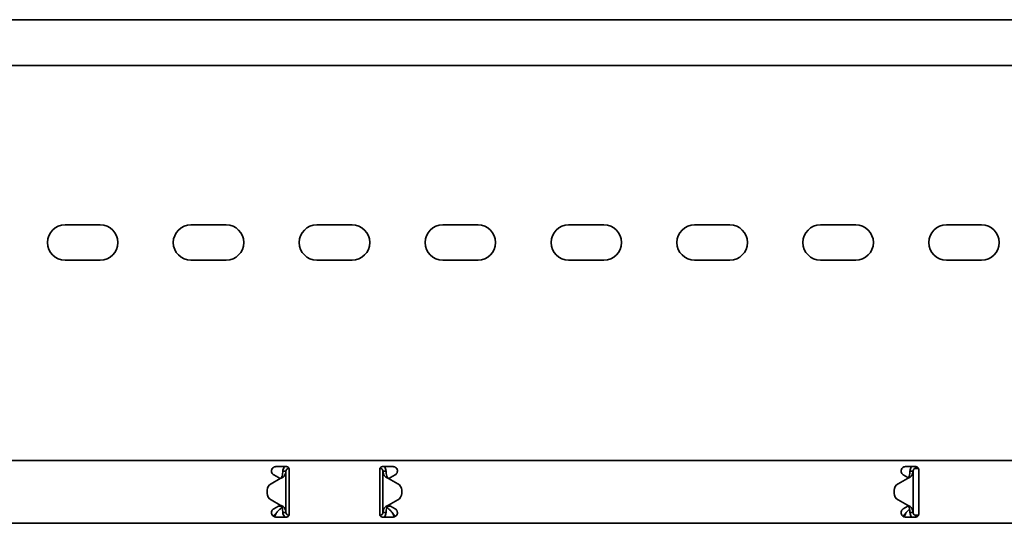
# Model space of a CAD drawing. Units: millimetres. Extents: x 1329 to 8283, y 2544 to 3725.
# Drawn here: x 5283 to 5674, y 3387 to 3587 of the extents above; entities that cross this region are included whole.
import ezdxf

# ---------------------------------------------------------------- set-up
doc = ezdxf.new("R2010")
doc.units = ezdxf.units.MM
doc.layers.add('Visible Edges(DIN)', color=7, linetype='Continuous', lineweight=35)

msp = doc.modelspace()

# ---------------------------------------------------------------- linework, layer by layer
at = {"layer": 'Visible Edges(DIN)'}
for p, q in [((8283.04, 3586.81), (2283.04, 3586.81)), ((8283.04, 3568.56), (2283.04, 3568.56)), ((5301.04, 3505.31), (5315.04, 3505.31)), ((5351.04, 3505.31), (5365.04, 3505.31)), ((5401.04, 3505.31), (5415.04, 3505.31)), ((5451.04, 3505.31), (5465.04, 3505.31)), ((5501.04, 3505.31), (5515.04, 3505.31)), ((5551.04, 3505.31), (5565.04, 3505.31)), ((5601.04, 3505.31), (5615.04, 3505.31)), ((5651.04, 3505.31), (5665.04, 3505.31)), ((5315.04, 3491.31), (5301.04, 3491.31)), ((5365.04, 3491.31), (5351.04, 3491.31)), ((5415.04, 3491.31), (5401.04, 3491.31)), ((5465.04, 3491.31), (5451.04, 3491.31)), ((5515.04, 3491.31), (5501.04, 3491.31)), ((5565.04, 3491.31), (5551.04, 3491.31)), ((5615.04, 3491.31), (5601.04, 3491.31)), ((5665.04, 3491.31), (5651.04, 3491.31)), ((2283.04, 3411.81), (8283.04, 3411.81)), ((5383.92, 3406.04), (5385.76, 3404.98)), ((5384.79, 3409.31), (5389.04, 3409.31)), ((5388.38, 3407.56), (5387.54, 3407.56)), ((5388.79, 3407.56), (5388.38, 3407.56)), ((5388.79, 3407.56), (5388.79, 3391.06)), ((5389.9, 3408.82), (5389.88, 3408.55)), ((5390.01, 3408.54), (5389.88, 3408.55)), ((5390.04, 3404.98), (5390.04, 3408.31)), ((5426.04, 3408.31), (5426.04, 3404.98)), ((5426.07, 3408.54), (5426.2, 3408.55)), ((5426.2, 3408.55), (5426.18, 3408.82)), ((5427.04, 3409.31), (5431.29, 3409.31)), ((5427.7, 3407.56), (5427.29, 3407.56)), ((5427.29, 3391.06), (5427.29, 3407.56)), ((5428.54, 3407.56), (5427.7, 3407.56)), ((5430.32, 3404.98), (5432.17, 3406.04)), ((5633.92, 3406.04), (5635.76, 3404.98)), ((5634.79, 3409.31), (5639.04, 3409.31)), ((5637.38, 3407.56), (5636.54, 3407.56)), ((5637.79, 3407.56), (5637.38, 3407.56)), ((5637.79, 3407.56), (5637.79, 3391.06)), ((5638.79, 3409.31), (5638.79, 3408.97)), ((5638.79, 3408.97), (5638.79, 3408.56)), ((5638.79, 3408.56), (5639.32, 3408.56)), ((5639.32, 3409.27), (5639.32, 3408.56)), ((5639.32, 3408.56), (5640.01, 3408.56)), ((5640.04, 3404.98), (5640.04, 3408.31)), ((5386.54, 3404.65), (5382.85, 3402.51)), ((5382.85, 3402.51), (5386.54, 3404.65)), ((5386.25, 3404.69), (5385.76, 3404.98)), ((5386.44, 3404.59), (5386.25, 3404.69)), ((5386.54, 3404.65), (5386.54, 3404.65)), ((5386.54, 3404.65), (5386.54, 3404.65)), ((5390.04, 3404.98), (5390.04, 3404.69)), ((5390.04, 3404.69), (5390.04, 3403.28)), ((5390.04, 3403.28), (5390.04, 3395.34)), ((5426.04, 3404.69), (5426.04, 3404.98)), ((5426.04, 3403.28), (5426.04, 3404.69)), ((5426.04, 3395.34), (5426.04, 3403.28)), ((5429.54, 3404.65), (5429.54, 3404.65)), ((5429.54, 3404.65), (5429.54, 3404.65)), ((5433.23, 3402.51), (5429.54, 3404.65)), ((5429.54, 3404.65), (5433.23, 3402.51)), ((5429.83, 3404.69), (5429.65, 3404.59)), ((5430.32, 3404.98), (5429.83, 3404.69)), ((5635.54, 3404.64), (5631.85, 3402.51)), ((5635.86, 3404.92), (5635.76, 3404.98)), ((5640.04, 3404.98), (5640.04, 3404.69)), ((5640.04, 3404.69), (5640.04, 3403.28)), ((5640.04, 3403.28), (5640.04, 3395.34)), ((5381.35, 3399.92), (5381.35, 3399.92)), ((5381.35, 3398.7), (5381.35, 3399.92)), ((5381.35, 3398.7), (5381.35, 3398.7)), ((5434.73, 3398.7), (5434.73, 3399.92)), ((5434.73, 3399.92), (5434.73, 3399.92)), ((5434.73, 3398.7), (5434.73, 3398.7)), ((5630.35, 3399.91), (5630.35, 3399.91)), ((5630.35, 3399.91), (5630.35, 3398.7)), ((5630.35, 3398.7), (5630.35, 3398.7)), ((5386.54, 3393.97), (5382.85, 3396.1)), ((5385.76, 3393.64), (5386.25, 3393.92)), ((5386.25, 3393.92), (5386.44, 3394.03)), ((5390.04, 3395.34), (5390.04, 3393.92)), ((5390.04, 3393.92), (5390.04, 3393.64)), ((5426.04, 3393.92), (5426.04, 3395.34)), ((5426.04, 3393.64), (5426.04, 3393.92)), ((5429.54, 3393.97), (5433.23, 3396.1)), ((5429.64, 3394.03), (5429.83, 3393.92)), ((5429.83, 3393.92), (5430.32, 3393.64)), ((5631.85, 3396.1), (5635.54, 3393.97)), ((5635.54, 3393.97), (5631.85, 3396.1)), ((5635.54, 3393.97), (5635.54, 3393.97)), ((5635.54, 3393.97), (5635.54, 3393.97)), ((5640.04, 3395.34), (5640.04, 3393.92)), ((5640.04, 3393.92), (5640.04, 3393.64)), ((5385.76, 3393.64), (5383.92, 3392.57)), ((5385.79, 3393.65), (5386.9, 3393.65)), ((5386.62, 3392.54), (5387.04, 3392.9)), ((5387.04, 3392.9), (5387.04, 3393.47)), ((5387.54, 3391.06), (5388.38, 3391.06)), ((5388.38, 3391.06), (5388.79, 3391.06)), ((5389.79, 3390.06), (5390.01, 3390.06)), ((5389.79, 3390.06), (5389.79, 3389.65)), ((5390.04, 3390.31), (5390.04, 3393.64)), ((5426.04, 3393.64), (5426.04, 3390.31)), ((5426.29, 3390.06), (5426.07, 3390.06)), ((5426.29, 3389.65), (5426.29, 3390.06)), ((5427.29, 3391.06), (5427.7, 3391.06)), ((5427.7, 3391.06), (5428.54, 3391.06)), ((5429.04, 3393.47), (5429.04, 3392.9)), ((5429.04, 3392.9), (5429.46, 3392.54)), ((5429.18, 3393.65), (5430.29, 3393.65)), ((5432.17, 3392.57), (5430.32, 3393.64)), ((5635.76, 3393.64), (5633.92, 3392.57)), ((5635.76, 3393.64), (5635.86, 3393.7)), ((5635.79, 3393.65), (5635.9, 3393.65)), ((5636.54, 3391.06), (5637.38, 3391.06)), ((5637.38, 3391.06), (5637.79, 3391.06)), ((5639.28, 3390.1), (5638.88, 3390.06)), ((5638.88, 3390.06), (5638.91, 3389.65)), ((5640.03, 3390.16), (5639.28, 3390.1)), ((5639.28, 3390.1), (5639.35, 3389.36)), ((5640.04, 3390.31), (5640.04, 3393.64)), ((2283.04, 3386.81), (8283.04, 3386.81)), ((5389.04, 3389.31), (5384.79, 3389.31)), ((5431.29, 3389.31), (5427.04, 3389.31)), ((5639.04, 3389.31), (5634.79, 3389.31)), ((5638.91, 3389.65), (5638.94, 3389.31))]:
    msp.add_line(p, q, dxfattribs=at)
for centre, radius, start, end in [((5301.04, 3498.31), 7, 90, 270), ((5315.04, 3498.31), 7, 270, 90), ((5351.04, 3498.31), 7, 90, 270), ((5365.04, 3498.31), 7, 270, 90), ((5401.04, 3498.31), 7, 90, 270), ((5415.04, 3498.31), 7, 270, 90), ((5451.04, 3498.31), 7, 90, 270), ((5465.04, 3498.31), 7, 270, 90), ((5501.04, 3498.31), 7, 90, 270), ((5515.04, 3498.31), 7, 270, 90), ((5551.04, 3498.31), 7, 90, 270), ((5565.04, 3498.31), 7, 270, 90), ((5601.04, 3498.31), 7, 90, 270), ((5615.04, 3498.31), 7, 270, 90), ((5651.04, 3498.31), 7, 90, 270), ((5665.04, 3498.31), 7, 270, 90), ((5384.35, 3399.92), 3, 120.0064, 179.9975), ((5384.35, 3399.92), 3, 120.0064, 179.9975), ((5431.73, 3399.92), 3, 0.0025, 59.9936), ((5431.73, 3399.92), 3, 0.0025, 59.9936), ((5633.35, 3399.91), 3, 119.9936, 180.0025), ((5384.35, 3398.7), 3, 179.9975, 240.0064), ((5431.73, 3398.7), 3, 299.9936, 0.0025), ((5633.35, 3398.7), 3, 180.0025, 239.9936), ((5633.35, 3398.7), 3, 180.0025, 239.9936)]:
    msp.add_arc(centre, radius, start, end, dxfattribs=at)
for points, knots in [([(5383.92, 3406.04), (5383.78, 3406.12), (5383.66, 3406.21), (5383.4, 3406.47), (5383.27, 3406.66), (5383.09, 3407.09), (5383.04, 3407.33), (5383.04, 3407.78), (5383.08, 3408.01), (5383.26, 3408.44), (5383.4, 3408.64), (5383.7, 3408.95), (5383.9, 3409.08), (5384.33, 3409.26), (5384.57, 3409.31), (5384.79, 3409.31)], [-0.4470666, -0.4470666, -0.4470666, -0.4470666, -0.4017635, -0.4017635, -0.3339695, -0.3339695, -0.2661755, -0.2661755, -0.199911, -0.199911, -0.1336466, -0.1336466, -0.0668233, -0.0668233, 0, 0, 0, 0]), ([(5387.23, 3405.58), (5387.33, 3405.91), (5387.41, 3406.24), (5387.51, 3406.9), (5387.54, 3407.23), (5387.54, 3407.56)], [0, 0, 0, 0, 0.1074336, 0.1074336, 0.2148672, 0.2148672, 0.2148672, 0.2148672]), ([(5387.54, 3407.56), (5387.54, 3407.87), (5387.61, 3408.18), (5387.86, 3408.75), (5388.04, 3409.01), (5388.3, 3409.25), (5388.34, 3409.28), (5388.37, 3409.31)], [0, 0, 0, 0, 0.0995333, 0.0995333, 0.1990159, 0.1990159, 0.2137827, 0.2137827, 0.2137827, 0.2137827]), ([(5388.79, 3407.56), (5388.79, 3407.23), (5388.73, 3406.9), (5388.49, 3406.24), (5388.31, 3405.91), (5388.09, 3405.58)], [0, 0, 0, 0, 0.1351133, 0.1351133, 0.2702265, 0.2702265, 0.2702265, 0.2702265]), ([(5389.88, 3408.55), (5389.71, 3408.57), (5389.54, 3408.54), (5389.23, 3408.41), (5389.1, 3408.3), (5388.93, 3408.08), (5388.88, 3407.98), (5388.81, 3407.78), (5388.79, 3407.67), (5388.79, 3407.56)], [0, 0, 0, 0, 0.0652018, 0.0652018, 0.1303812, 0.1303812, 0.172599, 0.172599, 0.2148167, 0.2148167, 0.2148167, 0.2148167]), ([(5389.04, 3409.31), (5389.17, 3409.31), (5389.3, 3409.28), (5389.55, 3409.18), (5389.66, 3409.1), (5389.83, 3408.93), (5389.91, 3408.82), (5390.01, 3408.57), (5390.04, 3408.44), (5390.04, 3408.31)], [0, 0, 0, 0, 0.0379042, 0.0379042, 0.0758083, 0.0758083, 0.114461, 0.114461, 0.1531137, 0.1531137, 0.1531137, 0.1531137]), ([(5426.04, 3408.31), (5426.04, 3408.44), (5426.07, 3408.57), (5426.17, 3408.82), (5426.25, 3408.93), (5426.42, 3409.1), (5426.54, 3409.18), (5426.78, 3409.28), (5426.91, 3409.31), (5427.04, 3409.31)], [-0.1531137, -0.1531137, -0.1531137, -0.1531137, -0.114461, -0.114461, -0.0758083, -0.0758083, -0.0379042, -0.0379042, 0, 0, 0, 0]), ([(5427.29, 3407.56), (5427.29, 3407.73), (5427.25, 3407.89), (5427.09, 3408.19), (5426.97, 3408.31), (5426.73, 3408.46), (5426.63, 3408.5), (5426.42, 3408.56), (5426.31, 3408.56), (5426.2, 3408.55)], [0, 0, 0, 0, 0.0652018, 0.0652018, 0.1303812, 0.1303812, 0.172599, 0.172599, 0.2148167, 0.2148167, 0.2148167, 0.2148167]), ([(5427.99, 3405.58), (5427.77, 3405.91), (5427.59, 3406.24), (5427.35, 3406.9), (5427.29, 3407.23), (5427.29, 3407.56)], [0, 0, 0, 0, 0.1351133, 0.1351133, 0.2702265, 0.2702265, 0.2702265, 0.2702265]), ([(5427.71, 3409.31), (5427.74, 3409.28), (5427.78, 3409.25), (5428.04, 3409.01), (5428.22, 3408.75), (5428.48, 3408.18), (5428.54, 3407.87), (5428.54, 3407.56)], [0.184444, 0.184444, 0.184444, 0.184444, 0.1990159, 0.1990159, 0.2984984, 0.2984984, 0.3982282, 0.3982282, 0.3982282, 0.3982282]), ([(5428.54, 3407.56), (5428.54, 3407.23), (5428.57, 3406.9), (5428.68, 3406.24), (5428.75, 3405.91), (5428.85, 3405.58)], [0, 0, 0, 0, 0.1074336, 0.1074336, 0.2148672, 0.2148672, 0.2148672, 0.2148672]), ([(5431.29, 3409.31), (5431.51, 3409.31), (5431.75, 3409.26), (5432.18, 3409.08), (5432.38, 3408.95), (5432.68, 3408.64), (5432.82, 3408.44), (5433, 3408.01), (5433.04, 3407.78), (5433.04, 3407.33), (5432.99, 3407.09), (5432.81, 3406.66), (5432.68, 3406.47), (5432.42, 3406.21), (5432.3, 3406.12), (5432.17, 3406.04)], [0, 0, 0, 0, 0.0668233, 0.0668233, 0.1336466, 0.1336466, 0.199911, 0.199911, 0.2661755, 0.2661755, 0.3339695, 0.3339695, 0.4017635, 0.4017635, 0.4470665, 0.4470665, 0.4470665, 0.4470665]), ([(5633.92, 3406.04), (5633.78, 3406.12), (5633.66, 3406.21), (5633.4, 3406.47), (5633.27, 3406.66), (5633.09, 3407.09), (5633.04, 3407.33), (5633.04, 3407.78), (5633.08, 3408.01), (5633.26, 3408.44), (5633.4, 3408.64), (5633.7, 3408.95), (5633.9, 3409.08), (5634.33, 3409.26), (5634.57, 3409.31), (5634.79, 3409.31)], [-0.4470666, -0.4470666, -0.4470666, -0.4470666, -0.4017635, -0.4017635, -0.3339695, -0.3339695, -0.2661755, -0.2661755, -0.199911, -0.199911, -0.1336466, -0.1336466, -0.0668233, -0.0668233, 0, 0, 0, 0]), ([(5636.23, 3405.57), (5636.33, 3405.91), (5636.41, 3406.23), (5636.51, 3406.9), (5636.54, 3407.23), (5636.54, 3407.56)], [0, 0, 0, 0, 0.1074882, 0.1074882, 0.2149764, 0.2149764, 0.2149764, 0.2149764]), ([(5636.54, 3407.56), (5636.54, 3407.87), (5636.61, 3408.18), (5636.86, 3408.75), (5637.04, 3409), (5637.3, 3409.25), (5637.34, 3409.28), (5637.38, 3409.31)], [0, 0, 0, 0, 0.0995282, 0.0995282, 0.199011, 0.199011, 0.2139921, 0.2139921, 0.2139921, 0.2139921]), ([(5637.79, 3407.56), (5637.79, 3407.23), (5637.73, 3406.9), (5637.49, 3406.23), (5637.31, 3405.91), (5637.09, 3405.57)], [0, 0, 0, 0, 0.1351733, 0.1351733, 0.2703467, 0.2703467, 0.2703467, 0.2703467]), ([(5638.79, 3408.56), (5638.62, 3408.56), (5638.46, 3408.51), (5638.16, 3408.35), (5638.04, 3408.24), (5637.9, 3408.01), (5637.86, 3407.93), (5637.8, 3407.75), (5637.79, 3407.65), (5637.79, 3407.56)], [0, 0, 0, 0, 0.0651999, 0.0651999, 0.1303791, 0.1303791, 0.1669351, 0.1669351, 0.203491, 0.203491, 0.203491, 0.203491]), ([(5639.04, 3409.31), (5639.17, 3409.31), (5639.3, 3409.28), (5639.55, 3409.18), (5639.66, 3409.1), (5639.83, 3408.93), (5639.91, 3408.82), (5640.01, 3408.57), (5640.04, 3408.44), (5640.04, 3408.31)], [0, 0, 0, 0, 0.0379042, 0.0379042, 0.0758083, 0.0758083, 0.114461, 0.114461, 0.1531137, 0.1531137, 0.1531137, 0.1531137]), ([(5387.08, 3404.84), (5386.99, 3404.81), (5386.9, 3404.78), (5386.72, 3404.71), (5386.63, 3404.68), (5386.54, 3404.65)], [0, 0, 0, 0, 0.02901907, 0.02901907, 0.05803813, 0.05803813, 0.05803813, 0.05803813]), ([(5386.54, 3404.65), (5386.58, 3404.68), (5386.62, 3404.71), (5386.7, 3404.78), (5386.74, 3404.81), (5386.78, 3404.84)], [0, 0, 0, 0, 0.0156475, 0.0156475, 0.03129499, 0.03129499, 0.03129499, 0.03129499]), ([(5386.78, 3404.84), (5386.83, 3404.88), (5386.93, 3404.97), (5387.07, 3405.19), (5387.11, 3405.26), (5387.19, 3405.43), (5387.21, 3405.53), (5387.23, 3405.58)], [0, 0, 0, 0, 0.01865901, 0.01865901, 0.02608959, 0.02608959, 0.03744937, 0.03744937, 0.03744937, 0.03744937]), ([(5388.09, 3405.58), (5388.05, 3405.51), (5387.91, 3405.32), (5387.51, 3405.04), (5387.34, 3404.94), (5387.08, 3404.84)], [0, 0, 0, 0, 0.02644426, 0.02644426, 0.03933353, 0.03933353, 0.03933353, 0.03933353]), ([(5429, 3404.84), (5428.75, 3404.94), (5428.57, 3405.04), (5428.17, 3405.32), (5428.03, 3405.51), (5427.99, 3405.58)], [0, 0, 0, 0, 0.0836388, 0.0836388, 0.2552362, 0.2552362, 0.2552362, 0.2552362]), ([(5428.85, 3405.58), (5428.87, 3405.53), (5428.9, 3405.43), (5428.99, 3405.23), (5429.04, 3405.13), (5429.19, 3404.94), (5429.26, 3404.88), (5429.3, 3404.84)], [0, 0, 0, 0, 0.01663695, 0.01663695, 0.03249026, 0.03249026, 0.05165834, 0.05165834, 0.05165834, 0.05165834]), ([(5429.54, 3404.65), (5429.45, 3404.68), (5429.36, 3404.71), (5429.18, 3404.78), (5429.09, 3404.81), (5429, 3404.84)], [0, 0, 0, 0, 0.02901907, 0.02901907, 0.05803813, 0.05803813, 0.05803813, 0.05803813]), ([(5429.3, 3404.84), (5429.34, 3404.81), (5429.38, 3404.78), (5429.46, 3404.71), (5429.5, 3404.68), (5429.54, 3404.65)], [0, 0, 0, 0, 0.0156475, 0.0156475, 0.03129499, 0.03129499, 0.03129499, 0.03129499]), ([(5636.08, 3404.84), (5635.99, 3404.81), (5635.9, 3404.78), (5635.72, 3404.71), (5635.63, 3404.68), (5635.54, 3404.64)], [0, 0, 0, 0, 0.02894455, 0.02894455, 0.0578891, 0.0578891, 0.0578891, 0.0578891]), ([(5635.54, 3404.64), (5635.58, 3404.68), (5635.62, 3404.71), (5635.7, 3404.78), (5635.74, 3404.81), (5635.78, 3404.84)], [0.00001558, 0.00001558, 0.00001558, 0.00001558, 0.01560502, 0.01560502, 0.03121004, 0.03121004, 0.03121004, 0.03121004]), ([(5635.78, 3404.84), (5635.83, 3404.88), (5635.93, 3404.97), (5636.07, 3405.19), (5636.11, 3405.26), (5636.19, 3405.43), (5636.21, 3405.52), (5636.23, 3405.57)], [0, 0, 0, 0, 0.01866461, 0.01866461, 0.0260975, 0.0260975, 0.03746198, 0.03746198, 0.03746198, 0.03746198]), ([(5637.09, 3405.57), (5637.05, 3405.51), (5636.91, 3405.31), (5636.51, 3405.04), (5636.33, 3404.94), (5636.08, 3404.84)], [0, 0, 0, 0, 0.02643412, 0.02643412, 0.03931293, 0.03931293, 0.03931293, 0.03931293]), ([(5386.54, 3393.97), (5386.63, 3393.94), (5386.72, 3393.9), (5386.9, 3393.84), (5386.99, 3393.81), (5387.08, 3393.77)], [0, 0, 0, 0, 0.02894455, 0.02894455, 0.0578891, 0.0578891, 0.0578891, 0.0578891]), ([(5386.78, 3393.77), (5386.74, 3393.81), (5386.7, 3393.84), (5386.62, 3393.9), (5386.58, 3393.94), (5386.54, 3393.97)], [0, 0, 0, 0, 0.01560502, 0.01560502, 0.03119446, 0.03119446, 0.03119446, 0.03119446]), ([(5429, 3393.77), (5429.09, 3393.81), (5429.18, 3393.84), (5429.36, 3393.9), (5429.45, 3393.94), (5429.54, 3393.97)], [0, 0, 0, 0, 0.02894455, 0.02894455, 0.0578891, 0.0578891, 0.0578891, 0.0578891]), ([(5429.54, 3393.97), (5429.5, 3393.94), (5429.46, 3393.9), (5429.38, 3393.84), (5429.34, 3393.81), (5429.3, 3393.77)], [0.00001558, 0.00001558, 0.00001558, 0.00001558, 0.01560502, 0.01560502, 0.03121004, 0.03121004, 0.03121004, 0.03121004]), ([(5635.54, 3393.97), (5635.63, 3393.94), (5635.72, 3393.9), (5635.9, 3393.84), (5635.99, 3393.8), (5636.08, 3393.77)], [0, 0, 0, 0, 0.02901907, 0.02901907, 0.05803813, 0.05803813, 0.05803813, 0.05803813]), ([(5635.78, 3393.77), (5635.74, 3393.8), (5635.7, 3393.84), (5635.62, 3393.9), (5635.58, 3393.94), (5635.54, 3393.97)], [0, 0, 0, 0, 0.0156475, 0.0156475, 0.03129499, 0.03129499, 0.03129499, 0.03129499]), ([(5384.79, 3389.31), (5384.57, 3389.31), (5384.33, 3389.35), (5383.9, 3389.53), (5383.7, 3389.67), (5383.4, 3389.98), (5383.26, 3390.17), (5383.08, 3390.6), (5383.04, 3390.84), (5383.04, 3391.28), (5383.09, 3391.52), (5383.27, 3391.95), (5383.4, 3392.15), (5383.66, 3392.4), (5383.78, 3392.5), (5383.92, 3392.57)], [0.5360408, 0.5360408, 0.5360408, 0.5360408, 0.6028641, 0.6028641, 0.6696874, 0.6696874, 0.7359518, 0.7359518, 0.8022162, 0.8022162, 0.8700102, 0.8700102, 0.9378042, 0.9378042, 0.9831073, 0.9831073, 0.9831073, 0.9831073]), ([(5383.87, 3389.66), (5384.15, 3389.94), (5384.43, 3390.27), (5384.99, 3390.94), (5385.27, 3391.28), (5385.73, 3391.79), (5385.91, 3391.97), (5386.26, 3392.3), (5386.44, 3392.43), (5386.62, 3392.54)], [0, 0, 0, 0, 0.1324615, 0.1324615, 0.2648781, 0.2648781, 0.348704, 0.348704, 0.4325298, 0.4325298, 0.4325298, 0.4325298]), ([(5384.88, 3390.81), (5384.87, 3390.8), (5384.87, 3390.79), (5384.7, 3390.38), (5384.53, 3389.98), (5384.33, 3389.52), (5384.3, 3389.45), (5384.27, 3389.39)], [0.4550618, 0.4550618, 0.4550618, 0.4550618, 0.4581979, 0.4581979, 0.5887849, 0.5887849, 0.6127428, 0.6127428, 0.6127428, 0.6127428]), ([(5387.23, 3393.04), (5387.21, 3393.09), (5387.19, 3393.18), (5387.09, 3393.39), (5387.04, 3393.48), (5386.89, 3393.68), (5386.82, 3393.74), (5386.78, 3393.77)], [0, 0, 0, 0, 0.01664694, 0.01664694, 0.03250795, 0.03250795, 0.05168476, 0.05168476, 0.05168476, 0.05168476]), ([(5387.08, 3393.77), (5387.33, 3393.68), (5387.51, 3393.58), (5387.91, 3393.3), (5388.05, 3393.11), (5388.09, 3393.04)], [0, 0, 0, 0, 0.0836985, 0.0836985, 0.2554921, 0.2554921, 0.2554921, 0.2554921]), ([(5387.54, 3391.06), (5387.54, 3391.39), (5387.51, 3391.72), (5387.41, 3392.38), (5387.33, 3392.71), (5387.23, 3393.04)], [0, 0, 0, 0, 0.1074882, 0.1074882, 0.2149764, 0.2149764, 0.2149764, 0.2149764]), ([(5388.38, 3389.31), (5388.29, 3389.38), (5388.21, 3389.45), (5387.94, 3389.74), (5387.8, 3389.98), (5387.59, 3390.5), (5387.54, 3390.78), (5387.54, 3391.06)], [0.1632641, 0.1632641, 0.1632641, 0.1632641, 0.199011, 0.199011, 0.2880767, 0.2880767, 0.3771427, 0.3771427, 0.3771427, 0.3771427]), ([(5388.09, 3393.04), (5388.31, 3392.71), (5388.49, 3392.38), (5388.73, 3391.72), (5388.79, 3391.39), (5388.79, 3391.06)], [0, 0, 0, 0, 0.1351733, 0.1351733, 0.2703467, 0.2703467, 0.2703467, 0.2703467]), ([(5388.79, 3391.06), (5388.79, 3390.89), (5388.83, 3390.72), (5389, 3390.43), (5389.11, 3390.3), (5389.33, 3390.16), (5389.42, 3390.12), (5389.6, 3390.07), (5389.7, 3390.06), (5389.79, 3390.06)], [0, 0, 0, 0, 0.0651999, 0.0651999, 0.1303791, 0.1303791, 0.1669351, 0.1669351, 0.203491, 0.203491, 0.203491, 0.203491]), ([(5390.04, 3390.31), (5390.04, 3390.18), (5390.01, 3390.04), (5389.91, 3389.8), (5389.83, 3389.69), (5389.66, 3389.51), (5389.55, 3389.43), (5389.3, 3389.33), (5389.17, 3389.31), (5389.04, 3389.31)], [0.1509333, 0.1509333, 0.1509333, 0.1509333, 0.189586, 0.189586, 0.2282387, 0.2282387, 0.2661428, 0.2661428, 0.304047, 0.304047, 0.304047, 0.304047]), ([(5427.04, 3389.31), (5426.91, 3389.31), (5426.78, 3389.33), (5426.54, 3389.43), (5426.42, 3389.51), (5426.25, 3389.69), (5426.17, 3389.8), (5426.07, 3390.04), (5426.04, 3390.18), (5426.04, 3390.31)], [0.304047, 0.304047, 0.304047, 0.304047, 0.3419511, 0.3419511, 0.3798553, 0.3798553, 0.418508, 0.418508, 0.4571607, 0.4571607, 0.4571607, 0.4571607]), ([(5426.29, 3390.06), (5426.46, 3390.06), (5426.62, 3390.1), (5426.92, 3390.26), (5427.04, 3390.38), (5427.19, 3390.6), (5427.22, 3390.69), (5427.28, 3390.87), (5427.29, 3390.96), (5427.29, 3391.06)], [0, 0, 0, 0, 0.0651999, 0.0651999, 0.1303791, 0.1303791, 0.1669351, 0.1669351, 0.203491, 0.203491, 0.203491, 0.203491]), ([(5427.29, 3391.06), (5427.29, 3391.39), (5427.35, 3391.72), (5427.59, 3392.38), (5427.77, 3392.71), (5427.99, 3393.04)], [0, 0, 0, 0, 0.1351733, 0.1351733, 0.2703467, 0.2703467, 0.2703467, 0.2703467]), ([(5428.54, 3391.06), (5428.54, 3390.75), (5428.48, 3390.44), (5428.22, 3389.87), (5428.04, 3389.61), (5427.78, 3389.37), (5427.74, 3389.34), (5427.7, 3389.31)], [0, 0, 0, 0, 0.0995282, 0.0995282, 0.199011, 0.199011, 0.2139921, 0.2139921, 0.2139921, 0.2139921]), ([(5427.99, 3393.04), (5428.03, 3393.11), (5428.17, 3393.3), (5428.57, 3393.58), (5428.75, 3393.68), (5429, 3393.77)], [0, 0, 0, 0, 0.02643412, 0.02643412, 0.03931293, 0.03931293, 0.03931293, 0.03931293]), ([(5428.85, 3393.04), (5428.75, 3392.71), (5428.68, 3392.38), (5428.57, 3391.72), (5428.54, 3391.39), (5428.54, 3391.06)], [0, 0, 0, 0, 0.1074882, 0.1074882, 0.2149764, 0.2149764, 0.2149764, 0.2149764]), ([(5429.3, 3393.77), (5429.25, 3393.73), (5429.15, 3393.64), (5429.01, 3393.42), (5428.97, 3393.36), (5428.9, 3393.18), (5428.87, 3393.09), (5428.85, 3393.04)], [0, 0, 0, 0, 0.01866461, 0.01866461, 0.0260975, 0.0260975, 0.03746198, 0.03746198, 0.03746198, 0.03746198]), ([(5429.46, 3392.54), (5429.74, 3392.37), (5430.02, 3392.13), (5430.59, 3391.55), (5430.86, 3391.22), (5431.33, 3390.66), (5431.5, 3390.45), (5431.86, 3390.03), (5432.04, 3389.84), (5432.22, 3389.66)], [0, 0, 0, 0, 0.1324615, 0.1324615, 0.2648781, 0.2648781, 0.348704, 0.348704, 0.4325298, 0.4325298, 0.4325298, 0.4325298]), ([(5432.17, 3392.57), (5432.3, 3392.5), (5432.42, 3392.4), (5432.68, 3392.15), (5432.81, 3391.95), (5432.99, 3391.52), (5433.04, 3391.28), (5433.04, 3390.84), (5433, 3390.6), (5432.82, 3390.17), (5432.68, 3389.98), (5432.38, 3389.67), (5432.18, 3389.53), (5431.75, 3389.35), (5431.51, 3389.31), (5431.29, 3389.31)], [0.0889742, 0.0889742, 0.0889742, 0.0889742, 0.1342773, 0.1342773, 0.2020713, 0.2020713, 0.2698653, 0.2698653, 0.3361297, 0.3361297, 0.4023941, 0.4023941, 0.4692174, 0.4692174, 0.5360408, 0.5360408, 0.5360408, 0.5360408]), ([(5634.79, 3389.31), (5634.57, 3389.31), (5634.33, 3389.35), (5633.9, 3389.53), (5633.7, 3389.67), (5633.4, 3389.98), (5633.26, 3390.17), (5633.08, 3390.6), (5633.04, 3390.84), (5633.04, 3391.28), (5633.09, 3391.52), (5633.27, 3391.95), (5633.4, 3392.15), (5633.66, 3392.4), (5633.78, 3392.5), (5633.92, 3392.57)], [0.5360408, 0.5360408, 0.5360408, 0.5360408, 0.6028641, 0.6028641, 0.6696874, 0.6696874, 0.7359518, 0.7359518, 0.8022162, 0.8022162, 0.8700102, 0.8700102, 0.9378042, 0.9378042, 0.9831073, 0.9831073, 0.9831073, 0.9831073]), ([(5633.87, 3389.66), (5634.15, 3389.94), (5634.43, 3390.27), (5634.99, 3390.94), (5635.27, 3391.28), (5635.73, 3391.79), (5635.91, 3391.97), (5636.19, 3392.23), (5636.29, 3392.31), (5636.4, 3392.39)], [0, 0, 0, 0, 0.1324615, 0.1324615, 0.2648781, 0.2648781, 0.348704, 0.348704, 0.397509, 0.397509, 0.397509, 0.397509]), ([(5634.88, 3390.81), (5634.87, 3390.8), (5634.87, 3390.79), (5634.7, 3390.38), (5634.53, 3389.98), (5634.33, 3389.52), (5634.3, 3389.45), (5634.27, 3389.39)], [0.4550618, 0.4550618, 0.4550618, 0.4550618, 0.4581979, 0.4581979, 0.5887849, 0.5887849, 0.6127428, 0.6127428, 0.6127428, 0.6127428]), ([(5636.23, 3393.04), (5636.21, 3393.09), (5636.19, 3393.18), (5636.09, 3393.39), (5636.04, 3393.48), (5635.89, 3393.67), (5635.82, 3393.74), (5635.78, 3393.77)], [0, 0, 0, 0, 0.01663695, 0.01663695, 0.03249026, 0.03249026, 0.05165834, 0.05165834, 0.05165834, 0.05165834]), ([(5636.08, 3393.77), (5636.34, 3393.68), (5636.51, 3393.57), (5636.91, 3393.3), (5637.05, 3393.1), (5637.09, 3393.04)], [0, 0, 0, 0, 0.0836388, 0.0836388, 0.2552362, 0.2552362, 0.2552362, 0.2552362]), ([(5636.54, 3391.06), (5636.54, 3391.39), (5636.51, 3391.72), (5636.41, 3392.38), (5636.33, 3392.71), (5636.23, 3393.04)], [0, 0, 0, 0, 0.1074336, 0.1074336, 0.2148672, 0.2148672, 0.2148672, 0.2148672]), ([(5637.37, 3389.31), (5637.34, 3389.34), (5637.3, 3389.37), (5637.04, 3389.61), (5636.86, 3389.86), (5636.61, 3390.43), (5636.54, 3390.74), (5636.54, 3391.06)], [0.184444, 0.184444, 0.184444, 0.184444, 0.1990159, 0.1990159, 0.2984984, 0.2984984, 0.3982282, 0.3982282, 0.3982282, 0.3982282]), ([(5637.09, 3393.04), (5637.31, 3392.71), (5637.49, 3392.38), (5637.73, 3391.72), (5637.79, 3391.39), (5637.79, 3391.06)], [0, 0, 0, 0, 0.1351133, 0.1351133, 0.2702265, 0.2702265, 0.2702265, 0.2702265]), ([(5637.79, 3391.06), (5637.79, 3390.89), (5637.83, 3390.72), (5638, 3390.43), (5638.11, 3390.3), (5638.35, 3390.15), (5638.45, 3390.11), (5638.66, 3390.06), (5638.77, 3390.05), (5638.88, 3390.06)], [0, 0, 0, 0, 0.0652018, 0.0652018, 0.1303812, 0.1303812, 0.172599, 0.172599, 0.2148167, 0.2148167, 0.2148167, 0.2148167]), ([(5640.04, 3390.31), (5640.04, 3390.18), (5640.01, 3390.04), (5639.91, 3389.8), (5639.83, 3389.69), (5639.66, 3389.51), (5639.55, 3389.43), (5639.3, 3389.33), (5639.17, 3389.31), (5639.04, 3389.31)], [0.1509333, 0.1509333, 0.1509333, 0.1509333, 0.189586, 0.189586, 0.2282387, 0.2282387, 0.2661428, 0.2661428, 0.304047, 0.304047, 0.304047, 0.304047])]:
    msp.add_open_spline(points, degree=3, knots=knots, dxfattribs=at)
for points in [[(5431.81, 3389.39), (5431.61, 3389.84), (5431.41, 3390.32), (5431.2, 3390.81)], [(5383.81, 3389.61), (5383.83, 3389.63), (5383.85, 3389.65), (5383.87, 3389.66)], [(5432.22, 3389.66), (5432.24, 3389.64), (5432.25, 3389.63), (5432.27, 3389.61)], [(5633.81, 3389.61), (5633.83, 3389.63), (5633.85, 3389.65), (5633.87, 3389.66)]]:
    msp.add_open_spline(points, degree=3, dxfattribs=at)

doc.saveas('drawing.dxf')
